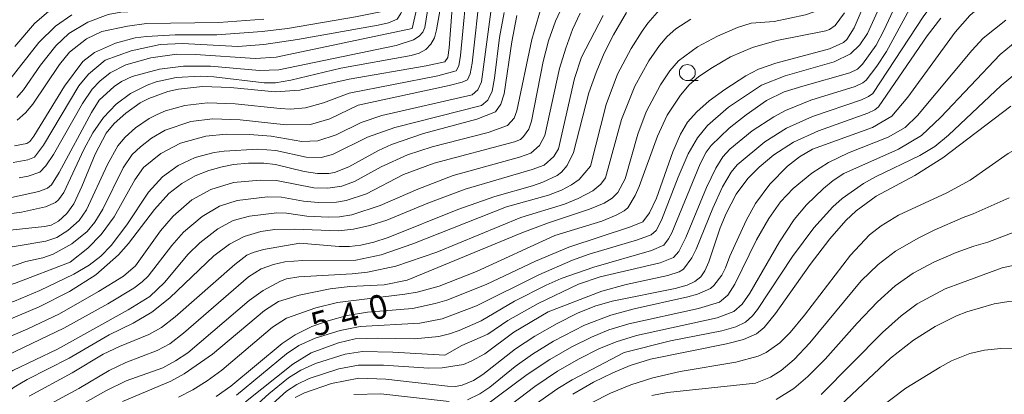
# Model space of a CAD drawing. Units: millimetres. Extents: x -68000 to -66000, y 19500 to 21000.
# Drawn here: x -67027 to -66873, y 19894 to 19953 of the extents above; entities that cross this region are included whole.
import ezdxf

# ---------------------------------------------------------------- set-up
doc = ezdxf.new("R2010")
doc.units = ezdxf.units.MM
for name, color, linetype, lineweight in [('633100_広葉樹林', 7, 'Continuous', 9), ('710100_等高線（計曲線）', 7, 'Continuous', 20), ('710107_等高線（計曲線）（注記）', 7, 'Continuous', 20), ('710200_等高線（主曲線）', 7, 'Continuous', 9)]:
    doc.layers.add(name, color=color, linetype=linetype, lineweight=lineweight)
doc.styles.add('Style-WORKING', font='txt')

msp = doc.modelspace()

# ---------------------------------------------------------------- linework, layer by layer
at = {"layer": '633100_広葉樹林'}
msp.add_line((-66922.76, 19943.42), (-66921.09, 19943.42), dxfattribs=at)
msp.add_circle((-66922.76, 19944.67), 1.25, dxfattribs=at)
at = {"layer": '710100_等高線（計曲線）', "flags": 128}
for points in [[(-67028.09, 19933.2), (-67026.16, 19933.61), (-67025.72, 19933.92), (-67025.08, 19934.73), (-67020.26, 19942.57), (-67017.4, 19946.38), (-67015.57, 19947.8), (-67012.27, 19949.27), (-67009.18, 19950.08), (-67007.41, 19950.31), (-67002.93, 19950.55), (-66996.44, 19950.56), (-66989.3, 19951.08), (-66985.38, 19951.58), (-66974.71, 19953.36), (-66970.25, 19954.28), (-66969.33, 19955.28), (-66968.37, 19957.35), (-66965.29, 19967.15), (-66963.85, 19970.73), (-66963.06, 19972.23), (-66960.08, 19976.53)], [(-67034.23, 19919.47), (-67023.41, 19920.62), (-67022.34, 19920.84), (-67021.22, 19921.43), (-67019.88, 19922.62), (-67018.81, 19924.18), (-67017.54, 19926.84), (-67015.46, 19931.9), (-67013.75, 19935.18), (-67012.48, 19936.72), (-67010.69, 19938.32), (-67008.4, 19939.93), (-67007.07, 19940.62), (-67004.07, 19941.7), (-67002.4, 19942.09), (-66998.64, 19942.5), (-66994.28, 19942.34), (-66987.28, 19941.65), (-66983.42, 19941.9), (-66975.72, 19943.65), (-66963.63, 19945.7), (-66960.75, 19946.35), (-66960.28, 19947.02), (-66960.07, 19948.54), (-66959.22, 19959.63)], [(-66996.54, 19894.02), (-66994.23, 19895.67), (-66986.19, 19902.31), (-66984.17, 19903.66), (-66981.55, 19904.96), (-66978.99, 19905.89), (-66976.04, 19906.7), (-66972.83, 19907.24), (-66965.8, 19907.82), (-66962.23, 19908.56), (-66960.43, 19909.1), (-66954.24, 19911.53), (-66946.51, 19915.2), (-66941.3, 19917.4), (-66931.65, 19920.54), (-66929.72, 19921.35), (-66928.68, 19922.73), (-66927.59, 19925.02), (-66925.01, 19932.27), (-66923.85, 19935.02), (-66922.71, 19936.94), (-66921.29, 19938.52), (-66919.32, 19940.23), (-66916.9, 19942.01), (-66913.62, 19944.15), (-66911.63, 19945.2), (-66908.9, 19946.16), (-66900.5, 19948.36), (-66898.29, 19949.38), (-66897.78, 19949.82), (-66896.63, 19951.65), (-66893.69, 19958.67)], [(-67035.23, 19903.44), (-67024.22, 19908.03), (-67019.46, 19910.47), (-67015.36, 19913.07), (-67011.81, 19916.17), (-67010.24, 19917.94), (-67006.2, 19923.28), (-67003.92, 19925.76), (-67001.9, 19927.33), (-66999.83, 19928.51), (-66997.67, 19929.36), (-66995.6, 19929.94), (-66993.81, 19930.31), (-66991.47, 19930.5), (-66989.06, 19930.49), (-66987.25, 19930.29), (-66982.75, 19929.23), (-66980.64, 19928.89), (-66978.88, 19928.9), (-66978.01, 19929.07), (-66975.78, 19929.95), (-66971.13, 19932.5), (-66969.09, 19933.41), (-66964.06, 19935.14), (-66955.69, 19937.39), (-66952.78, 19938.55), (-66951.96, 19939.75), (-66951.44, 19941.35), (-66950.24, 19949.49), (-66949.43, 19953.57)], [(-66883.08, 19953.19), (-66885.21, 19950.4), (-66892.83, 19939.31), (-66893.42, 19938.83), (-66894.49, 19938.31), (-66902.24, 19935.58), (-66906.15, 19933.8), (-66909.21, 19931.83), (-66911.54, 19929.88), (-66913.29, 19928.12), (-66915.09, 19925.65), (-66916.68, 19922.63), (-66917.61, 19920.42), (-66919.38, 19915.1), (-66920.01, 19913.67), (-66920.67, 19912.75), (-66921.58, 19912.02), (-66922.79, 19911.44), (-66924.64, 19910.91), (-66934.51, 19908.94), (-66937.25, 19908.15), (-66939.94, 19907.06), (-66943.12, 19905.47), (-66946.65, 19903.46), (-66949.67, 19901.49), (-66954.77, 19897.46), (-66956.26, 19896.56), (-66958.01, 19895.82), (-66959.08, 19895.59), (-66960.29, 19895.63), (-66969.98, 19896.77), (-66974.18, 19896.88), (-66978.45, 19896.07), (-66982.69, 19894.62), (-66984.14, 19893.91)], [(-66932.26, 19954.08), (-66934.34, 19950.56), (-66935.76, 19947.73), (-66937.05, 19944.7), (-66938.19, 19941.49), (-66940.6, 19932.19), (-66941.58, 19930.14), (-66942.46, 19929.1), (-66943.12, 19928.59), (-66945.39, 19927.52), (-66947, 19926.97), (-66952.88, 19925.28), (-66958.7, 19923.29), (-66969.6, 19918.89), (-66971.83, 19918.17), (-66973.86, 19917.69), (-66975.67, 19917.46), (-66977.28, 19917.47), (-66983.45, 19918.01)], [(-66940.67, 19894.38), (-66937.43, 19896.26), (-66934.44, 19897.75), (-66931.71, 19898.9), (-66928.53, 19899.88), (-66916.62, 19902.25), (-66913.97, 19902.95), (-66911.95, 19903.83), (-66910.72, 19904.85), (-66908.95, 19907.02), (-66903.53, 19914.68), (-66900.46, 19918.69), (-66897.94, 19921.54), (-66896.31, 19923.07), (-66893.21, 19925.34), (-66887.15, 19928.56), (-66882.75, 19931.33), (-66872.09, 19939.42)], [(-66983.45, 19918.01), (-66989.13, 19917.02), (-66990.74, 19916.56), (-66991.73, 19916.11), (-66993.59, 19914.69), (-67002.92, 19906.51), (-67005.1, 19904.8), (-67007.07, 19903.71), (-67011.65, 19901.84), (-67014.2, 19900.64), (-67019.07, 19897.72), (-67025.81, 19894.07)], [(-66854.94, 19892.92), (-66855.49, 19896.82), (-66857.07, 19900.83), (-66857.91, 19902.44), (-66858.83, 19903.67), (-66860.34, 19904.96), (-66862.53, 19906.35), (-66864.89, 19907.57), (-66866.91, 19908.37), (-66868.65, 19908.77), (-66870.48, 19908.93), (-66872.44, 19908.89), (-66874.71, 19908.54), (-66879.01, 19907.28), (-66880.63, 19906.65), (-66883.95, 19905), (-66887.35, 19902.83), (-66890.94, 19900.04), (-66902.24, 19889.43)]]:
    msp.add_lwpolyline(points, dxfattribs=at)
at = {"layer": '710200_等高線（主曲線）', "flags": 128}
for points in [[(-66965.85, 19951.58), (-66962.85, 19964.56), (-66962.03, 19967.19), (-66960.76, 19969.81), (-66957.04, 19974.56), (-66948.41, 19984.66), (-66944.95, 19988.4), (-66943.5, 19989.54), (-66940.71, 19991.03), (-66938.82, 19991.94), (-66936.94, 19992.61), (-66933.07, 19993.13), (-66920.85, 19994.34), (-66919.85, 19994.52), (-66918.83, 19994.96), (-66912.14, 20000.14), (-66907.8, 20003.87), (-66904.68, 20007.2), (-66902.43, 20010.38), (-66899.75, 20013.64), (-66892.09, 20021.32), (-66891.43, 20022.2), (-66891.14, 20023.81), (-66891.38, 20035.83)], [(-66932.49, 19928.08), (-66930.5, 19935.04), (-66929.2, 19938.53), (-66926.95, 19942.78), (-66925.49, 19944.93), (-66924.15, 19946.52), (-66921.17, 19948.69), (-66918.04, 19950.35), (-66914.93, 19951.73), (-66912.79, 19952.37), (-66909.17, 19952.67), (-66904.28, 19953.72), (-66902.88, 19954.19), (-66900.97, 19955.25), (-66898.73, 19957.91), (-66898.41, 19958.43), (-66893.35, 19968.43), (-66892.53, 19969.75), (-66890.7, 19972.13), (-66888.31, 19974.38), (-66881.53, 19979.83), (-66877.65, 19983.55), (-66876.07, 19985.4), (-66871.38, 19991.91)], [(-67027.73, 19940.76), (-67026.71, 19941.97), (-67024.04, 19945.82), (-67021.62, 19948.85), (-67019.57, 19950.78), (-67016.63, 19952.56), (-67013.45, 19953.76), (-67011.43, 19954.1), (-67008.16, 19954.25), (-66995.41, 19954.3), (-66988.34, 19954.78), (-66976.62, 19956.29), (-66974.29, 19956.85), (-66972.9, 19957.5), (-66971.8, 19958.56), (-66970.93, 19960.12), (-66969.96, 19962.78), (-66968.17, 19968.86), (-66966.75, 19972.98), (-66962.99, 19981.24)], [(-66904.66, 19942.53), (-66897.33, 19944.63), (-66896.14, 19945.22), (-66895.33, 19945.99), (-66893.2, 19948.97), (-66891.99, 19951.24), (-66888.64, 19958.42), (-66885.96, 19962.5), (-66883.26, 19965.35), (-66876.64, 19971.1), (-66872.76, 19974.83)], [(-67028.33, 19930.6), (-67026.01, 19931.04), (-67024.98, 19931.47), (-67023.53, 19933.33), (-67018, 19942.61), (-67016.53, 19944.44), (-67013.92, 19946.63), (-67009.85, 19948.08), (-67005.3, 19949.04), (-67001.81, 19949.21), (-66993.12, 19948.76), (-66989.04, 19949.05), (-66983.78, 19949.83), (-66971.14, 19952.08), (-66969.53, 19952.43), (-66968.18, 19953.04), (-66967.59, 19953.92), (-66967.24, 19954.84), (-66964.97, 19963.02), (-66963.53, 19967.39), (-66962.83, 19969.09), (-66960.42, 19973.58)], [(-66944.57, 19907.3), (-66936.16, 19910.5), (-66932.35, 19911.53), (-66925.81, 19912.94), (-66924.02, 19913.52), (-66923.38, 19913.95), (-66922.06, 19915.73), (-66921.38, 19917.08), (-66918.79, 19923.46), (-66917.24, 19926.8), (-66915.89, 19929.1), (-66914.96, 19930.24), (-66910.64, 19933.83), (-66907.25, 19935.98), (-66903.19, 19937.8), (-66895.5, 19940.39), (-66894.39, 19940.92), (-66893.74, 19941.42), (-66885.71, 19953.53), (-66883.42, 19956.6), (-66881.04, 19959.45), (-66878.59, 19962.08), (-66869.57, 19970.71)], [(-67036.56, 19916.08), (-67023.17, 19918.33), (-67021.47, 19918.91), (-67019.73, 19919.98), (-67017.99, 19921.56), (-67016.85, 19923.2), (-67013.54, 19930.32), (-67011.93, 19933.23), (-67010.77, 19934.58), (-67009.13, 19936.02), (-67007.01, 19937.5), (-67005.78, 19938.13), (-67004.45, 19938.69), (-67001.45, 19939.54), (-66997.87, 19939.96), (-66993.53, 19939.81), (-66986.51, 19939.03), (-66984.88, 19938.97), (-66982.53, 19939.15), (-66979.71, 19939.95), (-66975.68, 19941.44), (-66961.84, 19944.18), (-66958.97, 19944.95), (-66958.51, 19945.75), (-66958.27, 19947.34), (-66957.06, 19959.89)], [(-67032.03, 19922.18), (-67027.01, 19922.83), (-67023.26, 19923.68), (-67021.7, 19924.38), (-67021.21, 19924.77), (-67020.39, 19925.91), (-67017.25, 19932.67), (-67015.82, 19935.25), (-67014.14, 19937.67), (-67012.17, 19939.72), (-67009.92, 19941.41), (-67007.33, 19942.71), (-67005.91, 19943.22), (-67002.77, 19943.92), (-66999, 19944.1), (-66996.87, 19943.99), (-66989, 19943.09), (-66987.22, 19943.05), (-66984.82, 19943.49), (-66977.03, 19945.37), (-66966, 19947.36), (-66964.74, 19947.72), (-66963.71, 19948.29), (-66962.91, 19949.09), (-66962.34, 19950.11), (-66962.01, 19951.35), (-66960.53, 19959.92)], [(-66916.13, 19915.97), (-66913.57, 19921.56), (-66912.1, 19924.23), (-66909.85, 19927.23), (-66907.1, 19930.03), (-66905.18, 19931.51), (-66903.15, 19932.68), (-66893.78, 19936.11), (-66890.74, 19937.85), (-66888.22, 19940.82), (-66880.83, 19950.99), (-66878.54, 19953.59), (-66876.63, 19955.2), (-66869.95, 19960.17)], [(-66974.29, 19939.59), (-66960.05, 19942.65), (-66957.99, 19943.19), (-66957.2, 19943.55), (-66956.74, 19944.49), (-66956.47, 19946.13), (-66955.14, 19957.96)], [(-67029.51, 19924.96), (-67024.29, 19926.06), (-67022.94, 19926.61), (-67022.31, 19927.15), (-67021.11, 19929.06), (-67016.04, 19938.43), (-67014.82, 19940.34), (-67012.51, 19942.52), (-67011.34, 19943.3), (-67009.66, 19944.04), (-67005.38, 19945.18), (-67001.62, 19945.69), (-66997.43, 19945.67), (-66989.73, 19944.98), (-66986.71, 19945.1), (-66968.34, 19948.92), (-66965.62, 19949.79), (-66964.73, 19950.34), (-66964.15, 19950.98), (-66963.88, 19951.7), (-66963.09, 19956.69)], [(-66993.33, 19894.27), (-66985.5, 19900.73), (-66983.56, 19902), (-66981.05, 19903.16), (-66977.11, 19904.38), (-66973.96, 19904.97), (-66964.65, 19905.49), (-66961.12, 19906.19), (-66955.78, 19908.22), (-66946.03, 19913.06), (-66940.74, 19915.34), (-66938.12, 19916.28), (-66930.55, 19918.52), (-66928.43, 19919.33), (-66927.64, 19920.01), (-66926.82, 19921.59), (-66924.22, 19928.32), (-66922.62, 19931.96), (-66921.19, 19934.48), (-66919.61, 19936.42), (-66916.34, 19939.28), (-66911.15, 19942.72), (-66907.46, 19944.14), (-66899.79, 19946.37), (-66897.22, 19947.62), (-66895.76, 19948.99), (-66894.55, 19950.76), (-66892.18, 19955.96)], [(-66960.73, 19900.49), (-66958.07, 19902.03), (-66953.97, 19903.79), (-66950.85, 19905.92), (-66946.11, 19908.56), (-66939.81, 19911.61), (-66936.43, 19912.72), (-66927.03, 19914.93), (-66924.9, 19915.75), (-66924.1, 19916.69), (-66922.99, 19918.88), (-66919.74, 19926.71), (-66918.32, 19929.72), (-66917.2, 19931.49), (-66916.1, 19932.72), (-66912.59, 19935.57), (-66909.22, 19937.76), (-66907.38, 19938.74), (-66903.44, 19940.36), (-66896.5, 19942.49), (-66895.27, 19943.06), (-66894.78, 19943.49), (-66893.09, 19945.66), (-66891.57, 19947.95), (-66886.68, 19957.04)], [(-67031.73, 19902.18), (-67026.03, 19904.6), (-67021.06, 19906.98), (-67014.93, 19910.44), (-67011.03, 19912.86), (-67009.14, 19914.49), (-67005.22, 19919.92), (-67003.28, 19922.24), (-67000.32, 19924.76), (-66997.37, 19926.39), (-66993.8, 19927.49), (-66989.64, 19927.86), (-66987.09, 19927.78), (-66981.21, 19926.67), (-66979.02, 19926.62), (-66976.86, 19926.92), (-66974.85, 19927.65), (-66970.7, 19929.96), (-66966.57, 19931.79), (-66962.73, 19933.04), (-66953.96, 19935.3), (-66950.9, 19936.41), (-66949.87, 19937.57), (-66949.44, 19938.69), (-66947.09, 19949.83), (-66945.65, 19954.86)], [(-67028.02, 19948.76), (-67024.98, 19952.35), (-67021.98, 19954.9)], [(-67019.39, 19915.06), (-67016.64, 19917.25), (-67014.51, 19919.35), (-67012.51, 19922.14), (-67009.26, 19927.89), (-67007.89, 19929.81), (-67005.17, 19932.03), (-67002.09, 19933.65), (-66998.15, 19934.75), (-66994.97, 19935.07), (-66991.32, 19935.01), (-66987.92, 19934.72), (-66983.11, 19933.9), (-66980.63, 19934.02), (-66977.74, 19934.92), (-66973.8, 19936.89), (-66970.59, 19937.97), (-66956.42, 19941.2), (-66955.56, 19941.98), (-66954.96, 19943.23), (-66953.32, 19955.71)], [(-66967.18, 19928.75), (-66962.41, 19930.53), (-66949.82, 19933.83), (-66948.88, 19934.23), (-66948.43, 19934.66), (-66947.59, 19935.83), (-66947.17, 19937.1), (-66945.34, 19946.4), (-66944.49, 19949.61), (-66943.41, 19952.73), (-66941.96, 19955.85)], [(-66937.92, 19930.02), (-66935.47, 19939.69), (-66933.68, 19944.44), (-66931.56, 19948.41), (-66929.85, 19951.12), (-66928.93, 19952.4), (-66927.12, 19954.46)], [(-67029.38, 19942.84), (-67024.31, 19949.36), (-67021.7, 19951.92), (-67019.1, 19953.72)], [(-67021.39, 19901.45), (-67010.32, 19907.59), (-67006.92, 19909.69), (-67004.59, 19911.88), (-67000.89, 19916.31), (-66999.1, 19918.04), (-66996.24, 19920.24), (-66993.84, 19921.55), (-66991.28, 19922.25), (-66987.04, 19922.74), (-66985.52, 19922.69), (-66982.33, 19922.23), (-66978.94, 19922.07), (-66977.21, 19922.14), (-66975.29, 19922.46), (-66970.85, 19923.87), (-66964.94, 19926.46), (-66959.42, 19928.56), (-66949.03, 19931.44), (-66947.25, 19932.08), (-66945.91, 19933.27), (-66945.06, 19934.81), (-66942.77, 19945.32), (-66941.8, 19948.51), (-66940.73, 19951.39), (-66939.55, 19953.96)], [(-67014.4, 19951.09), (-67010.43, 19951.94), (-67007.44, 19952.33), (-66996.1, 19952.51), (-66989.04, 19953)], [(-67013.27, 19903.69), (-67009.51, 19905.49), (-67006.57, 19907.2), (-67003.76, 19909.44), (-66996.89, 19916.03), (-66994.43, 19917.85), (-66992.16, 19919.03), (-66989.51, 19919.81), (-66987.34, 19920.14), (-66984.22, 19920.2), (-66977.38, 19919.93), (-66975, 19920.19), (-66972.48, 19920.75), (-66969.81, 19921.59), (-66963.38, 19924.27), (-66957.55, 19926.46), (-66947.07, 19929.5), (-66945.18, 19930.22), (-66943.66, 19931.55), (-66942.93, 19932.73), (-66940.42, 19943.75), (-66939.33, 19947.1), (-66935.92, 19953.61)], [(-67010.49, 19920.86), (-67007.1, 19925.99), (-67004.93, 19928.37), (-67002.49, 19930.15), (-66999.8, 19931.4), (-66996.85, 19932.19), (-66995.28, 19932.41), (-66989.98, 19932.71), (-66987.16, 19932.48), (-66982.43, 19931.45), (-66980.06, 19931.4), (-66978.32, 19931.88), (-66972.84, 19934.55), (-66968.56, 19936.11), (-66954.97, 19939.5), (-66954.01, 19940.37), (-66953.32, 19941.78), (-66952.94, 19943.79), (-66952.15, 19950.14), (-66951.45, 19954.06)], [(-67004.86, 19898.5), (-67002.87, 19899.59), (-67000.97, 19900.87), (-66991.36, 19909.07), (-66989.16, 19910.62), (-66986.44, 19912.09), (-66985.51, 19912.41), (-66983.57, 19912.74), (-66975.21, 19913.21), (-66972.84, 19913.48), (-66968.37, 19914.39), (-66961.97, 19916.6), (-66948.82, 19922.01), (-66941.99, 19924.12), (-66939.84, 19925.01), (-66937.53, 19926.21), (-66936.29, 19927.24), (-66935.59, 19928.23), (-66933.07, 19937.35), (-66930.96, 19942.53), (-66928.8, 19946.51), (-66927.11, 19948.92), (-66925.91, 19950.3), (-66924.56, 19951.5), (-66922.21, 19953)], [(-66954.8, 19892.32), (-66947.86, 19897.46), (-66944.3, 19899.81), (-66940.85, 19901.79), (-66937.74, 19903.34), (-66935.03, 19904.45), (-66931.9, 19905.39), (-66921, 19907.82), (-66917.7, 19908.79), (-66916.42, 19909.87), (-66915.32, 19911.59), (-66911.95, 19918.53), (-66910.01, 19921.88), (-66908.18, 19924.46), (-66906.21, 19926.56), (-66903.25, 19928.97), (-66900.66, 19930.63), (-66897.54, 19932.12), (-66891.32, 19934.6), (-66888.67, 19936.09), (-66886.75, 19937.96), (-66878.21, 19948.14), (-66876.45, 19950.03), (-66872.88, 19952.84)], [(-66943.5, 19919.18), (-66936.15, 19921.45), (-66933.9, 19922.36), (-66932.63, 19923.06), (-66932.08, 19923.53), (-66930.91, 19925.44), (-66930.29, 19926.88), (-66927.42, 19934.71), (-66925.91, 19938.01), (-66923.85, 19941.15), (-66922.47, 19942.75), (-66920.98, 19944.06), (-66918.84, 19945.49), (-66915.98, 19947.11), (-66912.57, 19948.61), (-66908.77, 19949.71), (-66901.1, 19951.19), (-66900.5, 19951.41), (-66899.64, 19952.05), (-66898.14, 19954)], [(-67027.34, 19928.21), (-67025.95, 19928.47), (-67024.13, 19929.09), (-67023.17, 19930.1), (-67021.98, 19931.87), (-67017.44, 19939.86), (-67015.92, 19942.09), (-67014.75, 19943.34), (-67013.14, 19944.64), (-67010.64, 19945.87), (-67006.75, 19947), (-67002.68, 19947.56), (-66999.74, 19947.51), (-66990.4, 19946.85), (-66987.12, 19947.07), (-66965.85, 19951.58)], [(-67027.67, 19937.24), (-67026.35, 19938.38), (-67025.25, 19939.74), (-67021.04, 19945.91), (-67019.46, 19947.88), (-67016.82, 19949.97), (-67014.4, 19951.09)], [(-66901.45, 19926.56), (-66899.93, 19927.82), (-66898.26, 19928.91), (-66889.72, 19932.72), (-66886.08, 19934.86), (-66883.08, 19937.71), (-66873.79, 19947.49), (-66871.11, 19949.69)], [(-66932.63, 19900.91), (-66925.39, 19902.74), (-66917.35, 19904.29), (-66915.15, 19904.95), (-66913.63, 19905.67), (-66912.54, 19906.67), (-66911.8, 19907.62), (-66906.28, 19915.92), (-66902.97, 19920.39), (-66899.99, 19923.67), (-66898.51, 19924.98), (-66895.16, 19927.34), (-66893.28, 19928.4), (-66886.38, 19931.7), (-66883.99, 19933.12), (-66881.86, 19934.91), (-66873.65, 19942.65), (-66870.01, 19945.6)], [(-66991.91, 19893.19), (-66984.51, 19899.09), (-66981.64, 19900.89), (-66977.39, 19902.44), (-66974.74, 19903.04), (-66971.32, 19903.15), (-66965.46, 19903.05), (-66961.68, 19903.43), (-66960, 19903.82), (-66958.47, 19904.34), (-66955.03, 19905.88), (-66949.84, 19908.95), (-66944.87, 19911.45), (-66942.49, 19912.47), (-66937.42, 19914.27), (-66928.36, 19916.84), (-66926.44, 19917.7), (-66925.69, 19918.67), (-66925.21, 19919.62), (-66920.77, 19930.4), (-66919.79, 19932.24), (-66919.05, 19933.25), (-66916.22, 19935.99), (-66913.55, 19938.09), (-66910.39, 19940.31), (-66907.6, 19941.68), (-66904.66, 19942.53)], [(-67029.18, 19914.17), (-67026.31, 19915.15), (-67023.67, 19915.7), (-67022.04, 19916.29), (-67019.14, 19917.89), (-67016.73, 19919.83), (-67015.51, 19921.27), (-67014.26, 19923.33), (-67011.06, 19929.77), (-67009.65, 19931.85), (-67008.38, 19933.08), (-67006.65, 19934.4), (-67004.5, 19935.65), (-67000.51, 19937), (-66997.1, 19937.42), (-66992.78, 19937.28), (-66985.54, 19936.5), (-66981.74, 19936.56), (-66978.73, 19937.44), (-66974.29, 19939.59)], [(-66882.12, 19925.87), (-66878.49, 19927.83), (-66872.51, 19932.03), (-66868.9, 19934.08), (-66867.03, 19934.91), (-66863.24, 19936.17), (-66861.5, 19936.54), (-66858.46, 19936.75), (-66857.15, 19936.59), (-66855.99, 19936.24), (-66854.97, 19935.72), (-66854.1, 19935.03), (-66853.38, 19934.15), (-66848.55, 19924.93), (-66846.59, 19916.63), (-66844.71, 19910.58), (-66841.92, 19902.51), (-66840.62, 19897.42), (-66839.91, 19892.47)], [(-67023.15, 19892.54), (-67018.04, 19895.3), (-67013.3, 19898.12), (-67010.65, 19899.34), (-67005.78, 19901.22), (-67003.79, 19902.26), (-67001.63, 19903.94), (-66991.48, 19912.75), (-66989.49, 19913.99), (-66987.57, 19914.68), (-66985.77, 19915.09), (-66982.95, 19915.29), (-66974.65, 19915.35), (-66970.67, 19916.18), (-66965.76, 19917.9), (-66951.07, 19923.68), (-66944.52, 19925.49), (-66942.44, 19926.27), (-66940.89, 19927.1), (-66939.7, 19927.96), (-66937.92, 19930.02)], [(-67037.65, 19894.02), (-67035.81, 19896.5), (-67034.49, 19897.78), (-67032.95, 19898.74), (-67020.37, 19904.72), (-67013.49, 19908.53), (-67009.39, 19910.99), (-67008.1, 19911.94), (-67007.19, 19912.84), (-67003.47, 19917.65), (-67001.65, 19919.72), (-66998.74, 19922.18), (-66995.98, 19923.8), (-66993.24, 19924.67), (-66988.48, 19925.23), (-66986.32, 19925.18), (-66982.86, 19924.56), (-66980.54, 19924.38), (-66977.69, 19924.43), (-66976.18, 19924.69), (-66973.01, 19925.74), (-66967.18, 19928.75)], [(-67011.21, 19893.26), (-67003.61, 19896.46), (-67001.53, 19897.58), (-66997.08, 19900.65), (-66988.98, 19907.49), (-66986.79, 19908.87), (-66983.52, 19909.88), (-66978.69, 19910.87), (-66975.58, 19911.21), (-66970.21, 19911.49), (-66966.61, 19912.21), (-66948.67, 19919.64), (-66944.5, 19921.21), (-66938.09, 19923.31), (-66935.78, 19924.27), (-66934.53, 19925.06), (-66933.66, 19925.91), (-66932.49, 19928.08)], [(-66953.86, 19890.12), (-66946.65, 19895.6), (-66943.09, 19898), (-66939.71, 19899.94), (-66936.64, 19901.47), (-66933.92, 19902.6), (-66930.74, 19903.57), (-66918.07, 19906.36), (-66915.49, 19907.33), (-66914.18, 19908.46), (-66912.95, 19910.21), (-66908.33, 19918.21), (-66906.03, 19921.71), (-66904.11, 19924), (-66901.45, 19926.56)], [(-66937.75, 19893.04), (-66934.77, 19894.58), (-66931.61, 19895.88), (-66928.16, 19896.98), (-66923.86, 19897.96), (-66915.18, 19899.42), (-66911.68, 19900.35), (-66910.41, 19900.9), (-66908.29, 19902.43), (-66906.65, 19904.03), (-66904.4, 19906.76), (-66897.23, 19916.14), (-66894.24, 19919.31), (-66892.39, 19920.74), (-66889.72, 19922.39), (-66882.12, 19925.87)], [(-66928.33, 19894.19), (-66925.89, 19894.66), (-66912.11, 19896.14), (-66909.75, 19897.04), (-66908.09, 19898.13), (-66906.05, 19899.82), (-66903.6, 19902.41), (-66895.53, 19912.1), (-66892.91, 19914.69), (-66890.15, 19916.78), (-66886.64, 19918.81), (-66884.12, 19920.03), (-66879.58, 19922.03), (-66877.99, 19922.59), (-66872.4, 19925.11)], [(-66908.84, 19893.58), (-66906.07, 19895.31), (-66903.89, 19897.15), (-66901.18, 19899.88), (-66896.19, 19905.52), (-66893.01, 19908.84), (-66890.22, 19911.34), (-66887.4, 19913.32), (-66884.17, 19915.06), (-66880.69, 19916.55), (-66877.92, 19917.55), (-66875.69, 19918.14), (-66869.28, 19920.6), (-66864.66, 19921.99), (-66863.44, 19922.21), (-66862.3, 19922.13), (-66861.24, 19921.77), (-66860.26, 19921.11), (-66859.38, 19920.06), (-66856.23, 19915.66), (-66853.93, 19911.68), (-66851.61, 19906.93), (-66848.55, 19899.47)], [(-67046.47, 19893.3), (-67045.26, 19896.74), (-67043.75, 19899.37), (-67042.21, 19901.55), (-67039.97, 19904.08), (-67038.15, 19905.63), (-67036.35, 19906.45), (-67031.48, 19907.78), (-67028.09, 19908.95), (-67024.12, 19910.59), (-67018.8, 19913.16), (-67016.41, 19914.58), (-67014.59, 19915.99), (-67012.98, 19917.63), (-67010.49, 19920.86)], [(-67002.4, 19893.96), (-67000.2, 19895.1), (-66997.95, 19896.5), (-66995.65, 19898.16), (-66987.71, 19904.86), (-66985.49, 19906.31), (-66980.94, 19907.92), (-66977.54, 19908.73), (-66966.98, 19910.01), (-66965.04, 19910.36), (-66961.6, 19911.3), (-66955.75, 19913.6), (-66943.5, 19919.18)], [(-66957.2, 19893.54), (-66955.23, 19894.47), (-66953.68, 19895.5), (-66949.71, 19898.74), (-66947.01, 19900.67), (-66943.72, 19902.67), (-66938.84, 19905.2), (-66934.75, 19906.74), (-66931.1, 19907.72), (-66922.67, 19909.62), (-66921.17, 19910.05), (-66919.14, 19910.94), (-66918.61, 19911.39), (-66917.37, 19913.02), (-66916.76, 19914.14), (-66916.13, 19915.97)], [(-67048.76, 19894.06), (-67047.74, 19896.51), (-67046.46, 19898.99), (-67043.54, 19903.55), (-67041.55, 19906.35), (-67040.76, 19907.31), (-67039.6, 19908.37), (-67038.29, 19909.01), (-67036.18, 19909.7), (-67031.62, 19910.71), (-67028.08, 19911.72), (-67019.39, 19915.06)], [(-66901.82, 19894.37), (-66892.22, 19904.02), (-66889.3, 19906.65), (-66886.76, 19908.53), (-66882.37, 19910.88), (-66879.86, 19911.82), (-66873.45, 19914.17), (-66869.81, 19914.94), (-66867.07, 19915.18), (-66865.59, 19915.18), (-66863.96, 19914.65), (-66861.89, 19913.55), (-66860.17, 19911.77), (-66857.77, 19908.99), (-66855.16, 19905.47), (-66853.29, 19901.72), (-66851.79, 19897.5), (-66851.33, 19893.54)], [(-66991.45, 19889.53), (-66985.49, 19894.86), (-66983.87, 19895.92), (-66981.97, 19896.84), (-66977.34, 19898.39), (-66974.23, 19898.95), (-66970.32, 19898.94), (-66963.22, 19898.49), (-66961.14, 19898.52), (-66957.82, 19899.05), (-66956.58, 19899.55), (-66954.47, 19900.73), (-66949.9, 19904.07), (-66944.57, 19907.3)], [(-67031.12, 19893.21), (-67028.16, 19895.5), (-67026.11, 19896.71), (-67019.52, 19900.02), (-67013.27, 19903.69)], [(-67035.13, 19892.59), (-67033.6, 19894.52), (-67031.47, 19896.28), (-67028.37, 19898.11), (-67021.39, 19901.45)], [(-66992.2, 19890.94), (-66988.29, 19894.48), (-66985.21, 19896.96), (-66983.26, 19898.16), (-66980.99, 19899.21), (-66976.33, 19900.68), (-66973.6, 19901.05), (-66968.87, 19900.96), (-66960.73, 19900.49)], [(-66947.25, 19892.33), (-66943.02, 19895.28), (-66940.79, 19896.62), (-66932.63, 19900.91)], [(-66898.4, 19887.89), (-66888.53, 19895.36), (-66883.19, 19898.62), (-66881.38, 19899.61), (-66878.53, 19900.74), (-66876.25, 19901.26), (-66873.67, 19901.54), (-66870, 19901.49), (-66867.21, 19900.93), (-66864.84, 19899.89), (-66863.48, 19898.5), (-66862.77, 19897.13), (-66860.52, 19891.47)], [(-67017.4, 19892.9), (-67013.82, 19894.92), (-67010.61, 19896.49), (-67004.86, 19898.5)], [(-66974.95, 19894.37), (-66970.73, 19894.45), (-66960.04, 19893.24)]]:
    msp.add_lwpolyline(points, dxfattribs=at)

# ---------------------------------------------------------------- texts
at = {"layer": '710107_等高線（計曲線）（注記）', "style": 'Style-WORKING'}
for s, p in [('0', (-66972.04, 19905.85)), ('4', (-66976.56, 19904.61)), ('5', (-66981.08, 19903.37))]:
    msp.add_text(s, height=3.75, rotation=15.3604, dxfattribs=at).set_placement(p)

doc.saveas('drawing.dxf')
